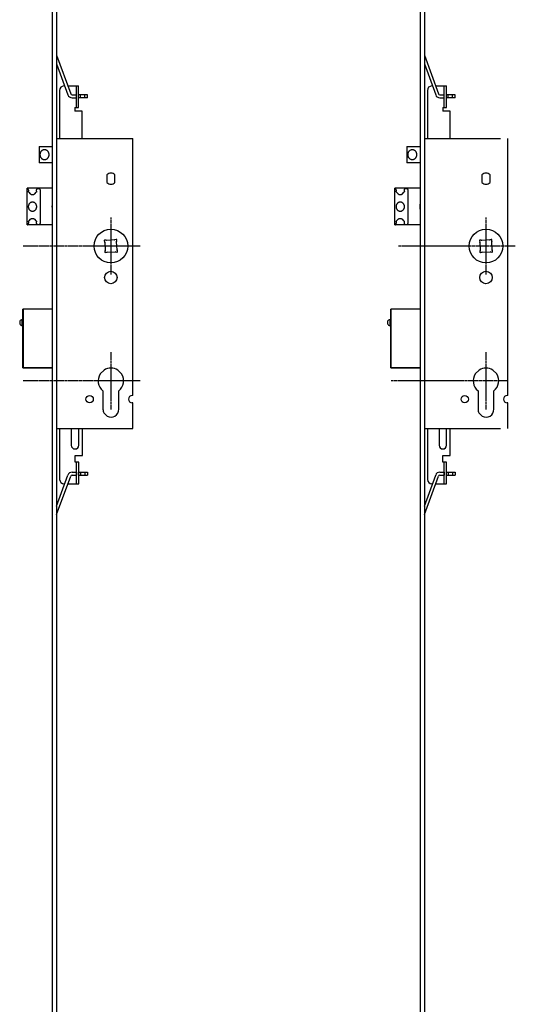
# Model space of a CAD drawing. Units: millimetres. Extents: x 1417 to 3461, y 302 to 2734.
# Drawn here: x 1923 to 2261, y 974 to 1646 of the extents above; entities that cross this region are included whole.
import ezdxf

# ---------------------------------------------------------------- set-up
doc = ezdxf.new("R2010")
doc.units = ezdxf.units.MM
doc.linetypes.add('DOT_CENTER', pattern=[2, 1.25, -0.25, 0.25, -0.25])
doc.layers.add('Linee', color=3, linetype='Continuous')

msp = doc.modelspace()

# ---------------------------------------------------------------- linework, layer by layer
at = {"linetype": 'Continuous'}
for p, q in [((1945.54, 2734), (1945.54, 434)), ((1948.54, 2734), (1948.54, 434)), ((2196.42, 2734), (2196.42, 434)), ((2199.42, 2734), (2199.42, 434)), ((1948.54, 1621.78), (1958.1, 1595.51)), ((2199.42, 1621.78), (2208.99, 1595.51)), ((1948.54, 1615.93), (1956.22, 1594.83)), ((2199.42, 1615.93), (2207.11, 1594.83)), ((1954.03, 1600.85), (1953.54, 1600.85)), ((1956.15, 1600.85), (1963.54, 1600.85)), ((1962.04, 1586.1), (1962.04, 1600.85)), ((1963.54, 1586.1), (1963.54, 1600.85)), ((2204.91, 1600.85), (2204.42, 1600.85)), ((2207.04, 1600.85), (2214.43, 1600.85)), ((2212.93, 1586.1), (2212.93, 1600.85)), ((2214.43, 1586.1), (2214.43, 1600.85)), ((1950.54, 1597.85), (1950.54, 1565.1)), ((1959.04, 1594.85), (1962.04, 1594.85)), ((1959.04, 1592.85), (1962.04, 1592.85)), ((1969.54, 1594.85), (1963.54, 1594.85)), ((1969.54, 1592.85), (1963.54, 1592.85)), ((1964.84, 1592.85), (1964.84, 1594.85)), ((1967.75, 1592.85), (1967.75, 1594.85)), ((1969.54, 1592.85), (1969.54, 1594.85)), ((2201.42, 1597.85), (2201.42, 1565.1)), ((2209.93, 1594.85), (2212.93, 1594.85)), ((2209.93, 1592.85), (2212.93, 1592.85)), ((2220.43, 1594.85), (2214.43, 1594.85)), ((2220.43, 1592.85), (2214.43, 1592.85)), ((2215.73, 1592.85), (2215.73, 1594.85)), ((2218.64, 1592.85), (2218.64, 1594.85)), ((2220.43, 1592.85), (2220.43, 1594.85)), ((1961.04, 1586.1), (1961.04, 1583.6)), ((1961.04, 1586.1), (1963.54, 1586.1)), ((2211.93, 1586.1), (2211.93, 1583.6)), ((2211.93, 1586.1), (2214.43, 1586.1)), ((1966.04, 1583.6), (1961.04, 1583.6)), ((1966.04, 1565.1), (1966.04, 1583.6)), ((2216.93, 1583.6), (2211.93, 1583.6)), ((2216.93, 1565.1), (2216.93, 1583.6)), ((1936.54, 1559.5), (1936.54, 1548.5)), ((1936.54, 1559.5), (1945.54, 1559.5)), ((1948.54, 1565.1), (2000.54, 1565.1)), ((2000.54, 1389.54), (2000.54, 1565.1)), ((2187.42, 1559.5), (2187.42, 1548.5)), ((2187.42, 1559.5), (2196.42, 1559.5)), ((2199.42, 1565.1), (2251.43, 1565.1)), ((2256.43, 1389.54), (2256.43, 1565.1)), ((1937.15, 1554.21), (1937.14, 1554)), ((1937.14, 1554), (1937.15, 1553.79)), ((1937.17, 1554.42), (1937.15, 1554.21)), ((1937.15, 1553.79), (1937.17, 1553.58)), ((1937.2, 1554.63), (1937.17, 1554.42)), ((1937.17, 1553.58), (1937.2, 1553.37)), ((1937.24, 1554.84), (1937.2, 1554.63)), ((1937.2, 1553.37), (1937.24, 1553.16)), ((1937.3, 1555.05), (1937.24, 1554.84)), ((1937.24, 1553.16), (1937.3, 1552.95)), ((1937.37, 1555.25), (1937.3, 1555.05)), ((1937.3, 1552.95), (1937.37, 1552.74)), ((1937.46, 1555.46), (1937.37, 1555.25)), ((1937.37, 1552.74), (1937.46, 1552.54)), ((1937.56, 1555.67), (1937.46, 1555.46)), ((1937.46, 1552.54), (1937.56, 1552.33)), ((1937.67, 1555.87), (1937.56, 1555.67)), ((1937.81, 1556.06), (1937.67, 1555.87)), ((1937.95, 1556.25), (1937.81, 1556.06)), ((1938.12, 1556.43), (1937.95, 1556.25)), ((1938.3, 1556.6), (1938.12, 1556.43)), ((1938.49, 1556.76), (1938.3, 1556.6)), ((1938.71, 1556.9), (1938.49, 1556.76)), ((1938.93, 1557.03), (1938.71, 1556.9)), ((1939.18, 1557.14), (1938.93, 1557.03)), ((1939.43, 1557.23), (1939.18, 1557.14)), ((1939.7, 1557.29), (1939.43, 1557.23)), ((1939.98, 1557.33), (1939.7, 1557.29)), ((1940.27, 1557.35), (1939.98, 1557.33)), ((1940.56, 1557.33), (1940.27, 1557.35)), ((1940.83, 1557.29), (1940.56, 1557.33)), ((1941.1, 1557.23), (1940.83, 1557.29)), ((1941.36, 1557.14), (1941.1, 1557.23)), ((1941.6, 1557.03), (1941.36, 1557.14)), ((1941.83, 1556.9), (1941.6, 1557.03)), ((1942.04, 1556.76), (1941.83, 1556.9)), ((1942.24, 1556.6), (1942.04, 1556.76)), ((1942.42, 1556.43), (1942.24, 1556.6)), ((1942.58, 1556.25), (1942.42, 1556.43)), ((1942.73, 1556.06), (1942.58, 1556.25)), ((1942.86, 1555.87), (1942.73, 1556.06)), ((1942.98, 1555.67), (1942.86, 1555.87)), ((1943.08, 1555.46), (1942.98, 1555.67)), ((1942.98, 1552.34), (1943.08, 1552.54)), ((1943.16, 1555.26), (1943.08, 1555.46)), ((1943.08, 1552.54), (1943.17, 1552.75)), ((1943.24, 1555.05), (1943.16, 1555.26)), ((1943.17, 1552.75), (1943.24, 1552.96)), ((1943.29, 1554.84), (1943.24, 1555.05)), ((1943.24, 1552.96), (1943.29, 1553.17)), ((1943.34, 1554.63), (1943.29, 1554.84)), ((1943.29, 1553.17), (1943.34, 1553.37)), ((1943.37, 1554.42), (1943.34, 1554.63)), ((1943.34, 1553.37), (1943.37, 1553.58)), ((1943.39, 1554.21), (1943.37, 1554.42)), ((1943.37, 1553.58), (1943.39, 1553.79)), ((1943.39, 1554), (1943.39, 1554.21)), ((1943.39, 1553.79), (1943.39, 1554)), ((2188.04, 1554.21), (2188.03, 1554)), ((2188.03, 1554), (2188.04, 1553.79)), ((2188.05, 1554.42), (2188.04, 1554.21)), ((2188.04, 1553.79), (2188.05, 1553.58)), ((2188.09, 1554.63), (2188.05, 1554.42)), ((2188.05, 1553.58), (2188.09, 1553.37)), ((2188.13, 1554.84), (2188.09, 1554.63)), ((2188.09, 1553.37), (2188.13, 1553.16)), ((2188.19, 1555.05), (2188.13, 1554.84)), ((2188.13, 1553.16), (2188.19, 1552.95)), ((2188.26, 1555.25), (2188.19, 1555.05)), ((2188.19, 1552.95), (2188.26, 1552.74)), ((2188.34, 1555.46), (2188.26, 1555.25)), ((2188.26, 1552.74), (2188.34, 1552.54)), ((2188.44, 1555.67), (2188.34, 1555.46)), ((2188.34, 1552.54), (2188.45, 1552.33)), ((2188.56, 1555.87), (2188.44, 1555.67)), ((2188.69, 1556.06), (2188.56, 1555.87)), ((2188.84, 1556.25), (2188.69, 1556.06)), ((2189, 1556.43), (2188.84, 1556.25)), ((2189.18, 1556.6), (2189, 1556.43)), ((2189.38, 1556.76), (2189.18, 1556.6)), ((2189.59, 1556.9), (2189.38, 1556.76)), ((2189.82, 1557.03), (2189.59, 1556.9)), ((2190.07, 1557.14), (2189.82, 1557.03)), ((2190.32, 1557.23), (2190.07, 1557.14)), ((2190.59, 1557.29), (2190.32, 1557.23)), ((2190.87, 1557.33), (2190.59, 1557.29)), ((2191.15, 1557.35), (2190.87, 1557.33)), ((2191.44, 1557.33), (2191.15, 1557.35)), ((2191.72, 1557.29), (2191.44, 1557.33)), ((2191.99, 1557.23), (2191.72, 1557.29)), ((2192.24, 1557.14), (2191.99, 1557.23)), ((2192.49, 1557.03), (2192.24, 1557.14)), ((2192.72, 1556.9), (2192.49, 1557.03)), ((2192.93, 1556.76), (2192.72, 1556.9)), ((2193.12, 1556.6), (2192.93, 1556.76)), ((2193.3, 1556.43), (2193.12, 1556.6)), ((2193.47, 1556.25), (2193.3, 1556.43)), ((2193.62, 1556.06), (2193.47, 1556.25)), ((2193.75, 1555.87), (2193.62, 1556.06)), ((2193.86, 1555.67), (2193.75, 1555.87)), ((2193.96, 1555.46), (2193.86, 1555.67)), ((2193.87, 1552.34), (2193.97, 1552.54)), ((2194.05, 1555.26), (2193.96, 1555.46)), ((2193.97, 1552.54), (2194.05, 1552.75)), ((2194.12, 1555.05), (2194.05, 1555.26)), ((2194.05, 1552.75), (2194.12, 1552.96)), ((2194.18, 1554.84), (2194.12, 1555.05)), ((2194.12, 1552.96), (2194.18, 1553.17)), ((2194.22, 1554.63), (2194.18, 1554.84)), ((2194.18, 1553.17), (2194.22, 1553.37)), ((2194.25, 1554.42), (2194.22, 1554.63)), ((2194.22, 1553.37), (2194.25, 1553.58)), ((2194.27, 1554.21), (2194.25, 1554.42)), ((2194.25, 1553.58), (2194.27, 1553.79)), ((2194.28, 1554), (2194.27, 1554.21)), ((2194.27, 1553.79), (2194.28, 1554)), ((1945.54, 1548.5), (1936.54, 1548.5)), ((1937.56, 1552.33), (1937.67, 1552.13)), ((1937.67, 1552.13), (1937.81, 1551.94)), ((1937.81, 1551.94), (1937.95, 1551.75)), ((1937.95, 1551.75), (1938.12, 1551.57)), ((1938.12, 1551.57), (1938.3, 1551.4)), ((1938.3, 1551.4), (1938.49, 1551.24)), ((1938.49, 1551.24), (1938.71, 1551.1)), ((1938.71, 1551.1), (1938.93, 1550.97)), ((1938.93, 1550.97), (1939.18, 1550.86)), ((1939.18, 1550.86), (1939.43, 1550.77)), ((1939.43, 1550.77), (1939.7, 1550.71)), ((1939.7, 1550.71), (1939.98, 1550.67)), ((1939.98, 1550.67), (1940.27, 1550.65)), ((1940.27, 1550.65), (1940.56, 1550.67)), ((1940.56, 1550.67), (1940.83, 1550.71)), ((1940.83, 1550.71), (1941.1, 1550.77)), ((1941.1, 1550.77), (1941.36, 1550.86)), ((1941.36, 1550.86), (1941.6, 1550.97)), ((1941.6, 1550.97), (1941.83, 1551.1)), ((1941.83, 1551.1), (1942.04, 1551.24)), ((1942.04, 1551.24), (1942.24, 1551.4)), ((1942.24, 1551.4), (1942.42, 1551.57)), ((1942.42, 1551.57), (1942.58, 1551.75)), ((1942.58, 1551.75), (1942.73, 1551.94)), ((1942.73, 1551.94), (1942.86, 1552.14)), ((1942.86, 1552.14), (1942.98, 1552.34)), ((2196.42, 1548.5), (2187.42, 1548.5)), ((2188.45, 1552.33), (2188.56, 1552.13)), ((2188.56, 1552.13), (2188.69, 1551.94)), ((2188.69, 1551.94), (2188.84, 1551.75)), ((2188.84, 1551.75), (2189.01, 1551.57)), ((2189.01, 1551.57), (2189.19, 1551.4)), ((2189.19, 1551.4), (2189.38, 1551.24)), ((2189.38, 1551.24), (2189.59, 1551.1)), ((2189.59, 1551.1), (2189.82, 1550.97)), ((2189.82, 1550.97), (2190.07, 1550.86)), ((2190.07, 1550.86), (2190.32, 1550.77)), ((2190.32, 1550.77), (2190.59, 1550.71)), ((2190.59, 1550.71), (2190.87, 1550.67)), ((2190.87, 1550.67), (2191.15, 1550.65)), ((2191.15, 1550.65), (2191.44, 1550.67)), ((2191.44, 1550.67), (2191.72, 1550.71)), ((2191.72, 1550.71), (2191.99, 1550.77)), ((2191.99, 1550.77), (2192.24, 1550.86)), ((2192.24, 1550.86), (2192.49, 1550.97)), ((2192.49, 1550.97), (2192.72, 1551.1)), ((2192.72, 1551.1), (2192.93, 1551.24)), ((2192.93, 1551.24), (2193.12, 1551.4)), ((2193.12, 1551.4), (2193.3, 1551.57)), ((2193.3, 1551.57), (2193.47, 1551.75)), ((2193.47, 1551.75), (2193.62, 1551.94)), ((2193.62, 1551.94), (2193.75, 1552.14)), ((2193.75, 1552.14), (2193.87, 1552.34)), ((1982.79, 1540.15), (1982.79, 1535.05)), ((1988.29, 1535.05), (1988.29, 1540.15)), ((2238.68, 1540.15), (2238.68, 1535.05)), ((2244.18, 1535.05), (2244.18, 1540.15)), ((1928.34, 1506), (1928.34, 1531)), ((1945.54, 1531), (1928.34, 1531)), ((1928.44, 1530.95), (1928.34, 1530.97)), ((1928.53, 1530.91), (1928.44, 1530.95)), ((1928.62, 1530.87), (1928.53, 1530.91)), ((1928.71, 1530.82), (1928.62, 1530.87)), ((1928.79, 1530.76), (1928.71, 1530.82)), ((1928.86, 1530.7), (1928.79, 1530.76)), ((1928.93, 1530.64), (1928.86, 1530.7)), ((1928.99, 1530.56), (1928.93, 1530.64)), ((1929.04, 1530.49), (1928.99, 1530.56)), ((1929.09, 1530.41), (1929.04, 1530.49)), ((1929.14, 1530.33), (1929.09, 1530.41)), ((1929.17, 1530.25), (1929.14, 1530.33)), ((1929.2, 1530.17), (1929.17, 1530.25)), ((1929.23, 1530.08), (1929.2, 1530.17)), ((1929.25, 1530), (1929.23, 1530.08)), ((1929.26, 1529.92), (1929.25, 1530)), ((1929.27, 1529.83), (1929.26, 1529.92)), ((1929.27, 1529.75), (1929.27, 1529.83)), ((1929.27, 1529.75), (1929.27, 1528.98)), ((1929.27, 1528.9), (1929.27, 1528.98)), ((1929.28, 1528.82), (1929.27, 1528.9)), ((1929.3, 1528.74), (1929.28, 1528.82)), ((1929.32, 1528.65), (1929.3, 1528.74)), ((1929.35, 1528.57), (1929.32, 1528.65)), ((1929.39, 1528.49), (1929.35, 1528.57)), ((1929.43, 1528.42), (1929.39, 1528.49)), ((1929.48, 1528.35), (1929.43, 1528.42)), ((1929.54, 1528.27), (1929.48, 1528.35)), ((1929.54, 1528.27), (1930.58, 1527.16)), ((1930.71, 1527.03), (1930.58, 1527.16)), ((1930.84, 1526.92), (1930.71, 1527.03)), ((1930.99, 1526.82), (1930.84, 1526.92)), ((1931.15, 1526.73), (1930.99, 1526.82)), ((1931.32, 1526.65), (1931.15, 1526.73)), ((1931.49, 1526.59), (1931.32, 1526.65)), ((1931.68, 1526.54), (1931.49, 1526.59)), ((1931.87, 1526.51), (1931.68, 1526.54)), ((1932.07, 1526.5), (1931.87, 1526.51)), ((1932.26, 1526.51), (1932.07, 1526.5)), ((1932.45, 1526.54), (1932.26, 1526.51)), ((1932.64, 1526.59), (1932.45, 1526.54)), ((1932.82, 1526.65), (1932.64, 1526.59)), ((1932.99, 1526.73), (1932.82, 1526.65)), ((1933.15, 1526.82), (1932.99, 1526.73)), ((1933.29, 1526.92), (1933.15, 1526.82)), ((1933.43, 1527.03), (1933.29, 1526.92)), ((1933.55, 1527.16), (1933.43, 1527.03)), ((1933.55, 1527.16), (1934.59, 1528.27)), ((1934.65, 1528.35), (1934.59, 1528.27)), ((1934.7, 1528.42), (1934.65, 1528.35)), ((1934.75, 1528.49), (1934.7, 1528.42)), ((1934.78, 1528.57), (1934.75, 1528.49)), ((1934.81, 1528.65), (1934.78, 1528.57)), ((1934.84, 1528.74), (1934.81, 1528.65)), ((1934.85, 1528.82), (1934.84, 1528.74)), ((1934.86, 1528.9), (1934.85, 1528.82)), ((1934.87, 1528.98), (1934.86, 1528.9)), ((1934.87, 1529.84), (1934.88, 1529.94)), ((1934.87, 1529.75), (1934.87, 1529.84)), ((1934.87, 1528.98), (1934.87, 1529.75)), ((1934.88, 1529.94), (1934.89, 1530.03)), ((1934.89, 1530.03), (1934.92, 1530.12)), ((1934.92, 1530.12), (1934.95, 1530.22)), ((1934.95, 1530.22), (1934.99, 1530.31)), ((1934.99, 1530.31), (1935.03, 1530.4)), ((1935.03, 1530.4), (1935.09, 1530.49)), ((1935.09, 1530.49), (1935.15, 1530.57)), ((1935.15, 1530.57), (1935.22, 1530.65)), ((1935.22, 1530.65), (1935.3, 1530.72)), ((1935.3, 1530.72), (1935.38, 1530.79)), ((1935.38, 1530.79), (1935.47, 1530.85)), ((1935.47, 1530.85), (1935.57, 1530.9)), ((1935.57, 1530.9), (1935.68, 1530.94)), ((1935.68, 1530.94), (1935.79, 1530.97)), ((1935.79, 1530.97), (1935.91, 1530.99)), ((1935.91, 1530.99), (1936.03, 1531)), ((1936.03, 1531), (1936.15, 1530.99)), ((1936.15, 1530.99), (1936.27, 1530.97)), ((1936.27, 1530.97), (1936.39, 1530.94)), ((1936.39, 1530.94), (1936.49, 1530.9)), ((1936.49, 1530.9), (1936.59, 1530.85)), ((1936.59, 1530.85), (1936.68, 1530.79)), ((1936.68, 1530.79), (1936.76, 1530.72)), ((1936.76, 1530.72), (1936.84, 1530.65)), ((1936.84, 1530.65), (1936.91, 1530.57)), ((1936.91, 1530.57), (1936.97, 1530.49)), ((1936.97, 1530.49), (1937.03, 1530.4)), ((1937.03, 1530.4), (1937.07, 1530.31)), ((1937.07, 1530.31), (1937.11, 1530.22)), ((1937.11, 1530.22), (1937.14, 1530.12)), ((1937.14, 1530.12), (1937.17, 1530.03)), ((1937.17, 1530.03), (1937.18, 1529.94)), ((1937.18, 1529.94), (1937.19, 1529.84)), ((1937.19, 1529.84), (1937.2, 1529.75)), ((1937.2, 1529.75), (1937.2, 1507.25)), ((2179.22, 1506), (2179.22, 1531)), ((2196.42, 1531), (2179.22, 1531)), ((2179.32, 1530.95), (2179.22, 1530.97)), ((2179.42, 1530.91), (2179.32, 1530.95)), ((2179.51, 1530.87), (2179.42, 1530.91)), ((2179.59, 1530.82), (2179.51, 1530.87)), ((2179.67, 1530.76), (2179.59, 1530.82)), ((2179.75, 1530.7), (2179.67, 1530.76)), ((2179.81, 1530.64), (2179.75, 1530.7)), ((2179.88, 1530.56), (2179.81, 1530.64)), ((2179.93, 1530.49), (2179.88, 1530.56)), ((2179.98, 1530.41), (2179.93, 1530.49)), ((2180.02, 1530.33), (2179.98, 1530.41)), ((2180.06, 1530.25), (2180.02, 1530.33)), ((2180.09, 1530.17), (2180.06, 1530.25)), ((2180.11, 1530.08), (2180.09, 1530.17)), ((2180.13, 1530), (2180.11, 1530.08)), ((2180.15, 1529.92), (2180.13, 1530)), ((2180.15, 1529.83), (2180.15, 1529.92)), ((2180.16, 1529.75), (2180.15, 1529.83)), ((2180.16, 1529.75), (2180.16, 1528.98)), ((2180.16, 1528.9), (2180.16, 1528.98)), ((2180.17, 1528.82), (2180.16, 1528.9)), ((2180.19, 1528.74), (2180.17, 1528.82)), ((2180.21, 1528.65), (2180.19, 1528.74)), ((2180.24, 1528.57), (2180.21, 1528.65)), ((2180.28, 1528.49), (2180.24, 1528.57)), ((2180.32, 1528.42), (2180.28, 1528.49)), ((2180.37, 1528.35), (2180.32, 1528.42)), ((2180.43, 1528.27), (2180.37, 1528.35)), ((2180.43, 1528.27), (2181.47, 1527.16)), ((2181.59, 1527.03), (2181.47, 1527.16)), ((2181.73, 1526.92), (2181.59, 1527.03)), ((2181.87, 1526.82), (2181.73, 1526.92)), ((2182.03, 1526.73), (2181.87, 1526.82)), ((2182.2, 1526.65), (2182.03, 1526.73)), ((2182.38, 1526.59), (2182.2, 1526.65)), ((2182.57, 1526.54), (2182.38, 1526.59)), ((2182.76, 1526.51), (2182.57, 1526.54)), ((2182.95, 1526.5), (2182.76, 1526.51)), ((2183.15, 1526.51), (2182.95, 1526.5)), ((2183.34, 1526.54), (2183.15, 1526.51)), ((2183.53, 1526.59), (2183.34, 1526.54)), ((2183.71, 1526.65), (2183.53, 1526.59)), ((2183.87, 1526.73), (2183.71, 1526.65)), ((2184.03, 1526.82), (2183.87, 1526.73)), ((2184.18, 1526.92), (2184.03, 1526.82)), ((2184.31, 1527.03), (2184.18, 1526.92)), ((2184.44, 1527.16), (2184.31, 1527.03)), ((2184.44, 1527.16), (2185.48, 1528.27)), ((2185.54, 1528.35), (2185.48, 1528.27)), ((2185.59, 1528.42), (2185.54, 1528.35)), ((2185.63, 1528.49), (2185.59, 1528.42)), ((2185.67, 1528.57), (2185.63, 1528.49)), ((2185.7, 1528.65), (2185.67, 1528.57)), ((2185.72, 1528.74), (2185.7, 1528.65)), ((2185.74, 1528.82), (2185.72, 1528.74)), ((2185.75, 1528.9), (2185.74, 1528.82)), ((2185.75, 1529.84), (2185.76, 1529.94)), ((2185.75, 1529.75), (2185.75, 1529.84)), ((2185.75, 1528.98), (2185.75, 1529.75)), ((2185.75, 1528.98), (2185.75, 1528.9)), ((2185.76, 1529.94), (2185.78, 1530.03)), ((2185.78, 1530.03), (2185.81, 1530.12)), ((2185.81, 1530.12), (2185.84, 1530.22)), ((2185.84, 1530.22), (2185.87, 1530.31)), ((2185.87, 1530.31), (2185.92, 1530.4)), ((2185.92, 1530.4), (2185.98, 1530.49)), ((2185.98, 1530.49), (2186.04, 1530.57)), ((2186.04, 1530.57), (2186.11, 1530.65)), ((2186.11, 1530.65), (2186.18, 1530.72)), ((2186.18, 1530.72), (2186.27, 1530.79)), ((2186.27, 1530.79), (2186.36, 1530.85)), ((2186.36, 1530.85), (2186.46, 1530.9)), ((2186.46, 1530.9), (2186.56, 1530.94)), ((2186.56, 1530.94), (2186.68, 1530.97)), ((2186.68, 1530.97), (2186.8, 1530.99)), ((2186.8, 1530.99), (2186.92, 1531)), ((2186.92, 1531), (2187.04, 1530.99)), ((2187.04, 1530.99), (2187.16, 1530.97)), ((2187.16, 1530.97), (2187.27, 1530.94)), ((2187.27, 1530.94), (2187.38, 1530.9)), ((2187.38, 1530.9), (2187.48, 1530.85)), ((2187.48, 1530.85), (2187.57, 1530.79)), ((2187.57, 1530.79), (2187.65, 1530.72)), ((2187.65, 1530.72), (2187.73, 1530.65)), ((2187.73, 1530.65), (2187.8, 1530.57)), ((2187.8, 1530.57), (2187.86, 1530.49)), ((2187.86, 1530.49), (2187.91, 1530.4)), ((2187.91, 1530.4), (2187.96, 1530.31)), ((2187.96, 1530.31), (2188, 1530.22)), ((2188, 1530.22), (2188.03, 1530.12)), ((2188.03, 1530.12), (2188.05, 1530.03)), ((2188.05, 1530.03), (2188.07, 1529.94)), ((2188.07, 1529.94), (2188.08, 1529.84)), ((2188.08, 1529.84), (2188.08, 1529.75)), ((2188.08, 1529.75), (2188.08, 1507.25)), ((1929.21, 1518.95), (1929.19, 1518.77)), ((1929.24, 1519.13), (1929.21, 1518.95)), ((1929.28, 1519.31), (1929.24, 1519.13)), ((1929.33, 1519.49), (1929.28, 1519.31)), ((1929.39, 1519.66), (1929.33, 1519.49)), ((1929.46, 1519.84), (1929.39, 1519.66)), ((1929.55, 1520.02), (1929.46, 1519.84)), ((1929.64, 1520.19), (1929.55, 1520.02)), ((1929.76, 1520.36), (1929.64, 1520.19)), ((1929.88, 1520.52), (1929.76, 1520.36)), ((1930.02, 1520.68), (1929.88, 1520.52)), ((1930.17, 1520.84), (1930.02, 1520.68)), ((1930.33, 1520.98), (1930.17, 1520.84)), ((1930.51, 1521.11), (1930.33, 1520.98)), ((1930.7, 1521.23), (1930.51, 1521.11)), ((1930.9, 1521.34), (1930.7, 1521.23)), ((1931.12, 1521.43), (1930.9, 1521.34)), ((1931.35, 1521.5), (1931.12, 1521.43)), ((1931.58, 1521.55), (1931.35, 1521.5)), ((1931.82, 1521.59), (1931.58, 1521.55)), ((1932.07, 1521.6), (1931.82, 1521.59)), ((1932.32, 1521.59), (1932.07, 1521.6)), ((1932.56, 1521.55), (1932.32, 1521.59)), ((1932.79, 1521.5), (1932.56, 1521.55)), ((1933.01, 1521.43), (1932.79, 1521.5)), ((1933.23, 1521.34), (1933.01, 1521.43)), ((1933.44, 1521.23), (1933.23, 1521.34)), ((1933.63, 1521.11), (1933.44, 1521.23)), ((1933.8, 1520.98), (1933.63, 1521.11)), ((1933.97, 1520.84), (1933.8, 1520.98)), ((1934.12, 1520.68), (1933.97, 1520.84)), ((1934.26, 1520.52), (1934.12, 1520.68)), ((1934.38, 1520.36), (1934.26, 1520.52)), ((1934.49, 1520.19), (1934.38, 1520.36)), ((1934.59, 1520.02), (1934.49, 1520.19)), ((1934.67, 1519.84), (1934.59, 1520.02)), ((1934.75, 1519.66), (1934.67, 1519.84)), ((1934.81, 1519.49), (1934.75, 1519.66)), ((1934.86, 1519.31), (1934.81, 1519.49)), ((1934.9, 1519.13), (1934.86, 1519.31)), ((1934.93, 1518.95), (1934.9, 1519.13)), ((1934.95, 1518.77), (1934.93, 1518.95)), ((1945.54, 1520.96), (1945.53, 1520.96)), ((2180.09, 1518.95), (2180.07, 1518.77)), ((2180.12, 1519.13), (2180.09, 1518.95)), ((2180.16, 1519.31), (2180.12, 1519.13)), ((2180.21, 1519.49), (2180.16, 1519.31)), ((2180.27, 1519.66), (2180.21, 1519.49)), ((2180.35, 1519.84), (2180.27, 1519.66)), ((2180.43, 1520.02), (2180.35, 1519.84)), ((2180.53, 1520.19), (2180.43, 1520.02)), ((2180.64, 1520.36), (2180.53, 1520.19)), ((2180.77, 1520.52), (2180.64, 1520.36)), ((2180.9, 1520.68), (2180.77, 1520.52)), ((2181.05, 1520.84), (2180.9, 1520.68)), ((2181.22, 1520.98), (2181.05, 1520.84)), ((2181.4, 1521.11), (2181.22, 1520.98)), ((2181.59, 1521.23), (2181.4, 1521.11)), ((2181.79, 1521.34), (2181.59, 1521.23)), ((2182.01, 1521.43), (2181.79, 1521.34)), ((2182.23, 1521.5), (2182.01, 1521.43)), ((2182.47, 1521.55), (2182.23, 1521.5)), ((2182.71, 1521.59), (2182.47, 1521.55)), ((2182.95, 1521.6), (2182.71, 1521.59)), ((2183.2, 1521.59), (2182.95, 1521.6)), ((2183.44, 1521.55), (2183.2, 1521.59)), ((2183.68, 1521.5), (2183.44, 1521.55)), ((2183.9, 1521.43), (2183.68, 1521.5)), ((2184.12, 1521.34), (2183.9, 1521.43)), ((2184.32, 1521.23), (2184.12, 1521.34)), ((2184.51, 1521.11), (2184.32, 1521.23)), ((2184.69, 1520.98), (2184.51, 1521.11)), ((2184.86, 1520.84), (2184.69, 1520.98)), ((2185.01, 1520.68), (2184.86, 1520.84)), ((2185.14, 1520.52), (2185.01, 1520.68)), ((2185.27, 1520.36), (2185.14, 1520.52)), ((2185.38, 1520.19), (2185.27, 1520.36)), ((2185.47, 1520.02), (2185.38, 1520.19)), ((2185.56, 1519.84), (2185.47, 1520.02)), ((2185.63, 1519.66), (2185.56, 1519.84)), ((2185.69, 1519.49), (2185.63, 1519.66)), ((2185.75, 1519.31), (2185.69, 1519.49)), ((2185.79, 1519.13), (2185.75, 1519.31)), ((2185.81, 1518.95), (2185.79, 1519.13)), ((2185.83, 1518.77), (2185.81, 1518.95)), ((2196.42, 1520.96), (2196.42, 1520.96)), ((1929.19, 1518.77), (1929.18, 1518.59)), ((1929.18, 1518.59), (1929.18, 1518.41)), ((1929.18, 1518.41), (1929.19, 1518.23)), ((1929.19, 1518.23), (1929.21, 1518.05)), ((1929.21, 1518.05), (1929.24, 1517.87)), ((1929.24, 1517.87), (1929.28, 1517.69)), ((1929.28, 1517.69), (1929.33, 1517.51)), ((1929.33, 1517.51), (1929.39, 1517.33)), ((1929.39, 1517.33), (1929.46, 1517.16)), ((1929.46, 1517.16), (1929.55, 1516.98)), ((1929.55, 1516.98), (1929.64, 1516.81)), ((1929.64, 1516.81), (1929.76, 1516.64)), ((1929.76, 1516.64), (1929.88, 1516.47)), ((1929.88, 1516.47), (1930.02, 1516.31)), ((1930.02, 1516.31), (1930.17, 1516.16)), ((1930.17, 1516.16), (1930.33, 1516.02)), ((1930.33, 1516.02), (1930.51, 1515.89)), ((1930.51, 1515.89), (1930.7, 1515.77)), ((1930.7, 1515.77), (1930.9, 1515.66)), ((1930.9, 1515.66), (1931.12, 1515.57)), ((1931.12, 1515.57), (1931.35, 1515.5)), ((1931.35, 1515.5), (1931.58, 1515.45)), ((1931.58, 1515.45), (1931.82, 1515.41)), ((1931.82, 1515.41), (1932.07, 1515.4)), ((1932.07, 1515.4), (1932.32, 1515.41)), ((1932.32, 1515.41), (1932.56, 1515.45)), ((1932.56, 1515.45), (1932.79, 1515.5)), ((1932.79, 1515.5), (1933.01, 1515.57)), ((1933.01, 1515.57), (1933.23, 1515.66)), ((1933.23, 1515.66), (1933.44, 1515.77)), ((1933.44, 1515.77), (1933.63, 1515.89)), ((1933.63, 1515.89), (1933.8, 1516.02)), ((1933.8, 1516.02), (1933.97, 1516.16)), ((1933.97, 1516.16), (1934.12, 1516.31)), ((1934.12, 1516.31), (1934.26, 1516.47)), ((1934.26, 1516.47), (1934.38, 1516.64)), ((1934.38, 1516.64), (1934.49, 1516.81)), ((1934.49, 1516.81), (1934.59, 1516.98)), ((1934.59, 1516.98), (1934.67, 1517.16)), ((1934.67, 1517.16), (1934.75, 1517.33)), ((1934.75, 1517.33), (1934.81, 1517.51)), ((1934.81, 1517.51), (1934.86, 1517.69)), ((1934.86, 1517.69), (1934.9, 1517.87)), ((1934.9, 1517.87), (1934.93, 1518.05)), ((1934.93, 1518.05), (1934.95, 1518.23)), ((1934.96, 1518.59), (1934.95, 1518.77)), ((1934.95, 1518.23), (1934.96, 1518.41)), ((1934.96, 1518.41), (1934.96, 1518.59)), ((1945.54, 1516.04), (1945.53, 1516.04)), ((2180.07, 1518.77), (2180.06, 1518.59)), ((2180.06, 1518.59), (2180.06, 1518.41)), ((2180.06, 1518.41), (2180.07, 1518.23)), ((2180.07, 1518.23), (2180.09, 1518.05)), ((2180.09, 1518.05), (2180.12, 1517.87)), ((2180.12, 1517.87), (2180.16, 1517.69)), ((2180.16, 1517.69), (2180.21, 1517.51)), ((2180.21, 1517.51), (2180.27, 1517.33)), ((2180.27, 1517.33), (2180.35, 1517.16)), ((2180.35, 1517.16), (2180.43, 1516.98)), ((2180.43, 1516.98), (2180.53, 1516.81)), ((2180.53, 1516.81), (2180.64, 1516.64)), ((2180.64, 1516.64), (2180.77, 1516.47)), ((2180.77, 1516.47), (2180.9, 1516.31)), ((2180.9, 1516.31), (2181.05, 1516.16)), ((2181.05, 1516.16), (2181.22, 1516.02)), ((2181.22, 1516.02), (2181.4, 1515.89)), ((2181.4, 1515.89), (2181.59, 1515.77)), ((2181.59, 1515.77), (2181.79, 1515.66)), ((2181.79, 1515.66), (2182.01, 1515.57)), ((2182.01, 1515.57), (2182.23, 1515.5)), ((2182.23, 1515.5), (2182.47, 1515.45)), ((2182.47, 1515.45), (2182.71, 1515.41)), ((2182.71, 1515.41), (2182.95, 1515.4)), ((2182.95, 1515.4), (2183.2, 1515.41)), ((2183.2, 1515.41), (2183.44, 1515.45)), ((2183.44, 1515.45), (2183.68, 1515.5)), ((2183.68, 1515.5), (2183.9, 1515.57)), ((2183.9, 1515.57), (2184.12, 1515.66)), ((2184.12, 1515.66), (2184.32, 1515.77)), ((2184.32, 1515.77), (2184.51, 1515.89)), ((2184.51, 1515.89), (2184.69, 1516.02)), ((2184.69, 1516.02), (2184.85, 1516.16)), ((2184.85, 1516.16), (2185.01, 1516.31)), ((2185.01, 1516.31), (2185.14, 1516.47)), ((2185.14, 1516.47), (2185.27, 1516.64)), ((2185.27, 1516.64), (2185.38, 1516.81)), ((2185.38, 1516.81), (2185.47, 1516.98)), ((2185.47, 1516.98), (2185.56, 1517.16)), ((2185.56, 1517.16), (2185.63, 1517.33)), ((2185.63, 1517.33), (2185.7, 1517.51)), ((2185.7, 1517.51), (2185.75, 1517.69)), ((2185.75, 1517.69), (2185.79, 1517.87)), ((2185.79, 1517.87), (2185.81, 1518.05)), ((2185.81, 1518.05), (2185.83, 1518.23)), ((2185.84, 1518.59), (2185.83, 1518.77)), ((2185.83, 1518.23), (2185.84, 1518.41)), ((2185.84, 1518.41), (2185.84, 1518.59)), ((2196.42, 1516.04), (2196.42, 1516.04)), ((1928.34, 1506.02), (1928.44, 1506.05)), ((1945.54, 1506), (1928.34, 1506)), ((1928.44, 1506.05), (1928.53, 1506.09)), ((1928.53, 1506.09), (1928.62, 1506.13)), ((1928.62, 1506.13), (1928.71, 1506.18)), ((1928.71, 1506.18), (1928.79, 1506.24)), ((1928.79, 1506.24), (1928.86, 1506.3)), ((1928.86, 1506.3), (1928.93, 1506.36)), ((1928.93, 1506.36), (1928.99, 1506.43)), ((1928.99, 1506.43), (1929.04, 1506.51)), ((1929.04, 1506.51), (1929.09, 1506.59)), ((1929.09, 1506.59), (1929.14, 1506.67)), ((1929.14, 1506.67), (1929.17, 1506.75)), ((1929.17, 1506.75), (1929.2, 1506.83)), ((1929.2, 1506.83), (1929.23, 1506.91)), ((1929.23, 1506.91), (1929.25, 1507)), ((1929.25, 1507), (1929.26, 1507.08)), ((1929.26, 1507.08), (1929.27, 1507.17)), ((1929.27, 1508.1), (1929.28, 1508.18)), ((1929.27, 1508.02), (1929.27, 1508.1)), ((1929.27, 1508.02), (1929.27, 1507.25)), ((1929.27, 1507.17), (1929.27, 1507.25)), ((1929.28, 1508.18), (1929.3, 1508.26)), ((1929.3, 1508.26), (1929.32, 1508.34)), ((1929.32, 1508.34), (1929.35, 1508.43)), ((1929.35, 1508.43), (1929.39, 1508.5)), ((1929.39, 1508.5), (1929.43, 1508.58)), ((1929.43, 1508.58), (1929.48, 1508.65)), ((1929.48, 1508.65), (1929.54, 1508.72)), ((1930.58, 1509.84), (1929.54, 1508.72)), ((1930.58, 1509.84), (1930.71, 1509.96)), ((1930.71, 1509.96), (1930.84, 1510.08)), ((1930.84, 1510.08), (1930.99, 1510.18)), ((1930.99, 1510.18), (1931.15, 1510.27)), ((1931.15, 1510.27), (1931.32, 1510.35)), ((1931.32, 1510.35), (1931.49, 1510.41)), ((1931.49, 1510.41), (1931.68, 1510.46)), ((1931.68, 1510.46), (1931.87, 1510.49)), ((1931.87, 1510.49), (1932.07, 1510.5)), ((1932.07, 1510.5), (1932.26, 1510.49)), ((1932.26, 1510.49), (1932.46, 1510.46)), ((1932.46, 1510.46), (1932.64, 1510.41)), ((1932.64, 1510.41), (1932.82, 1510.35)), ((1932.82, 1510.35), (1932.99, 1510.27)), ((1932.99, 1510.27), (1933.15, 1510.18)), ((1933.15, 1510.18), (1933.29, 1510.08)), ((1933.29, 1510.08), (1933.43, 1509.96)), ((1933.43, 1509.96), (1933.55, 1509.84)), ((1934.59, 1508.72), (1933.55, 1509.84)), ((1934.59, 1508.72), (1934.65, 1508.65)), ((1934.65, 1508.65), (1934.7, 1508.58)), ((1934.7, 1508.58), (1934.75, 1508.5)), ((1934.75, 1508.5), (1934.78, 1508.43)), ((1934.78, 1508.43), (1934.81, 1508.34)), ((1934.81, 1508.34), (1934.84, 1508.26)), ((1934.84, 1508.26), (1934.85, 1508.18)), ((1934.85, 1508.18), (1934.86, 1508.1)), ((1934.86, 1508.1), (1934.87, 1508.02)), ((1934.87, 1507.25), (1934.87, 1508.02)), ((1934.87, 1507.16), (1934.87, 1507.25)), ((1934.88, 1507.06), (1934.87, 1507.16)), ((1934.89, 1506.97), (1934.88, 1507.06)), ((1934.92, 1506.88), (1934.89, 1506.97)), ((1934.95, 1506.78), (1934.92, 1506.88)), ((1934.99, 1506.69), (1934.95, 1506.78)), ((1935.03, 1506.6), (1934.99, 1506.69)), ((1935.09, 1506.51), (1935.03, 1506.6)), ((1935.15, 1506.43), (1935.09, 1506.51)), ((1935.22, 1506.35), (1935.15, 1506.43)), ((1935.3, 1506.28), (1935.22, 1506.35)), ((1935.38, 1506.21), (1935.3, 1506.28)), ((1935.47, 1506.15), (1935.38, 1506.21)), ((1935.57, 1506.1), (1935.47, 1506.15)), ((1935.68, 1506.06), (1935.57, 1506.1)), ((1935.79, 1506.03), (1935.68, 1506.06)), ((1935.91, 1506.01), (1935.79, 1506.03)), ((1936.03, 1506), (1935.91, 1506.01)), ((1936.15, 1506.01), (1936.03, 1506)), ((1936.27, 1506.03), (1936.15, 1506.01)), ((1936.39, 1506.06), (1936.27, 1506.03)), ((1936.49, 1506.1), (1936.39, 1506.06)), ((1936.59, 1506.15), (1936.49, 1506.1)), ((1936.68, 1506.21), (1936.59, 1506.15)), ((1936.76, 1506.28), (1936.68, 1506.21)), ((1936.84, 1506.35), (1936.76, 1506.28)), ((1936.91, 1506.43), (1936.84, 1506.35)), ((1936.97, 1506.51), (1936.91, 1506.43)), ((1937.03, 1506.6), (1936.97, 1506.51)), ((1937.07, 1506.69), (1937.03, 1506.6)), ((1937.11, 1506.78), (1937.07, 1506.69)), ((1937.14, 1506.88), (1937.11, 1506.78)), ((1937.17, 1506.97), (1937.14, 1506.88)), ((1937.18, 1507.06), (1937.17, 1506.97)), ((1937.19, 1507.16), (1937.18, 1507.06)), ((1937.2, 1507.25), (1937.19, 1507.16)), ((2179.22, 1506.02), (2179.32, 1506.05)), ((2196.42, 1506), (2179.22, 1506)), ((2179.32, 1506.05), (2179.42, 1506.09)), ((2179.42, 1506.09), (2179.51, 1506.13)), ((2179.51, 1506.13), (2179.59, 1506.18)), ((2179.59, 1506.18), (2179.67, 1506.24)), ((2179.67, 1506.24), (2179.75, 1506.3)), ((2179.75, 1506.3), (2179.81, 1506.36)), ((2179.81, 1506.36), (2179.88, 1506.43)), ((2179.88, 1506.43), (2179.93, 1506.51)), ((2179.93, 1506.51), (2179.98, 1506.59)), ((2179.98, 1506.59), (2180.02, 1506.67)), ((2180.02, 1506.67), (2180.06, 1506.75)), ((2180.06, 1506.75), (2180.09, 1506.83)), ((2180.09, 1506.83), (2180.11, 1506.91)), ((2180.11, 1506.91), (2180.13, 1507)), ((2180.13, 1507), (2180.15, 1507.08)), ((2180.15, 1507.17), (2180.16, 1507.25)), ((2180.15, 1507.08), (2180.15, 1507.17)), ((2180.16, 1508.1), (2180.17, 1508.18)), ((2180.16, 1508.02), (2180.16, 1508.1)), ((2180.16, 1508.02), (2180.16, 1507.25)), ((2180.17, 1508.18), (2180.19, 1508.26)), ((2180.19, 1508.26), (2180.21, 1508.34)), ((2180.21, 1508.34), (2180.24, 1508.43)), ((2180.24, 1508.43), (2180.27, 1508.5)), ((2180.27, 1508.5), (2180.32, 1508.58)), ((2180.32, 1508.58), (2180.37, 1508.65)), ((2180.37, 1508.65), (2180.43, 1508.72)), ((2181.47, 1509.84), (2180.43, 1508.72)), ((2181.47, 1509.84), (2181.59, 1509.96)), ((2181.59, 1509.96), (2181.73, 1510.08)), ((2181.73, 1510.08), (2181.87, 1510.18)), ((2181.87, 1510.18), (2182.03, 1510.27)), ((2182.03, 1510.27), (2182.2, 1510.35)), ((2182.2, 1510.35), (2182.38, 1510.41)), ((2182.38, 1510.41), (2182.57, 1510.46)), ((2182.57, 1510.46), (2182.76, 1510.49)), ((2182.76, 1510.49), (2182.95, 1510.5)), ((2182.95, 1510.5), (2183.15, 1510.49)), ((2183.15, 1510.49), (2183.34, 1510.46)), ((2183.34, 1510.46), (2183.53, 1510.41)), ((2183.53, 1510.41), (2183.71, 1510.35)), ((2183.71, 1510.35), (2183.88, 1510.27)), ((2183.88, 1510.27), (2184.03, 1510.18)), ((2184.03, 1510.18), (2184.18, 1510.08)), ((2184.18, 1510.08), (2184.31, 1509.96)), ((2184.31, 1509.96), (2184.44, 1509.84)), ((2185.48, 1508.72), (2184.44, 1509.84)), ((2185.48, 1508.72), (2185.54, 1508.65)), ((2185.54, 1508.65), (2185.59, 1508.58)), ((2185.59, 1508.58), (2185.63, 1508.5)), ((2185.63, 1508.5), (2185.67, 1508.43)), ((2185.67, 1508.43), (2185.7, 1508.34)), ((2185.7, 1508.34), (2185.72, 1508.26)), ((2185.72, 1508.26), (2185.74, 1508.18)), ((2185.74, 1508.18), (2185.75, 1508.1)), ((2185.75, 1508.1), (2185.75, 1508.02)), ((2185.75, 1507.25), (2185.75, 1508.02)), ((2185.75, 1507.16), (2185.75, 1507.25)), ((2185.76, 1507.06), (2185.75, 1507.16)), ((2185.78, 1506.97), (2185.76, 1507.06)), ((2185.81, 1506.88), (2185.78, 1506.97)), ((2185.84, 1506.78), (2185.81, 1506.88)), ((2185.87, 1506.69), (2185.84, 1506.78)), ((2185.92, 1506.6), (2185.87, 1506.69)), ((2185.98, 1506.51), (2185.92, 1506.6)), ((2186.04, 1506.43), (2185.98, 1506.51)), ((2186.11, 1506.35), (2186.04, 1506.43)), ((2186.18, 1506.28), (2186.11, 1506.35)), ((2186.27, 1506.21), (2186.18, 1506.28)), ((2186.36, 1506.15), (2186.27, 1506.21)), ((2186.46, 1506.1), (2186.36, 1506.15)), ((2186.56, 1506.06), (2186.46, 1506.1)), ((2186.68, 1506.03), (2186.56, 1506.06)), ((2186.8, 1506.01), (2186.68, 1506.03)), ((2186.92, 1506), (2186.8, 1506.01)), ((2187.04, 1506.01), (2186.92, 1506)), ((2187.16, 1506.03), (2187.04, 1506.01)), ((2187.27, 1506.06), (2187.16, 1506.03)), ((2187.38, 1506.1), (2187.27, 1506.06)), ((2187.48, 1506.15), (2187.38, 1506.1)), ((2187.57, 1506.21), (2187.48, 1506.15)), ((2187.65, 1506.28), (2187.57, 1506.21)), ((2187.73, 1506.35), (2187.65, 1506.28)), ((2187.8, 1506.43), (2187.73, 1506.35)), ((2187.86, 1506.51), (2187.8, 1506.43)), ((2187.91, 1506.6), (2187.86, 1506.51)), ((2187.96, 1506.69), (2187.91, 1506.6)), ((2188, 1506.78), (2187.96, 1506.69)), ((2188.03, 1506.88), (2188, 1506.78)), ((2188.05, 1506.97), (2188.03, 1506.88)), ((2188.07, 1507.06), (2188.05, 1506.97)), ((2188.08, 1507.16), (2188.07, 1507.06)), ((2188.08, 1507.25), (2188.08, 1507.16)), ((1981.03, 1495.19), (1981.3, 1494.36)), ((1981.35, 1494.1), (1981.64, 1488.67)), ((1982.35, 1495.52), (1981.5, 1495.7)), ((1988.04, 1495.79), (1982.61, 1495.5)), ((1989.13, 1496.1), (1988.3, 1495.83)), ((1989.73, 1489.1), (1989.44, 1494.53)), ((1989.46, 1494.79), (1989.64, 1495.64)), ((2236.92, 1495.19), (2237.19, 1494.36)), ((2237.24, 1494.1), (2237.52, 1488.67)), ((2238.24, 1495.52), (2237.39, 1495.7)), ((2243.93, 1495.79), (2238.5, 1495.5)), ((2245.02, 1496.1), (2244.19, 1495.83)), ((2245.61, 1489.1), (2245.33, 1494.53)), ((2245.35, 1494.79), (2245.53, 1495.64)), ((1981.62, 1488.41), (1981.43, 1487.56)), ((1981.95, 1487.09), (1982.78, 1487.36)), ((1983.04, 1487.41), (1988.47, 1487.7)), ((1988.73, 1487.68), (1989.58, 1487.49)), ((1990.04, 1488.01), (1989.77, 1488.84)), ((2237.5, 1488.41), (2237.32, 1487.56)), ((2237.84, 1487.09), (2238.67, 1487.36)), ((2238.92, 1487.41), (2244.35, 1487.7)), ((2244.61, 1487.68), (2245.47, 1487.49)), ((2245.93, 1488.01), (2245.66, 1488.84)), ((1925.54, 1408.5), (1925.54, 1448.5)), ((1945.54, 1448.5), (1925.54, 1448.5)), ((1925.91, 1408.5), (1925.91, 1448.5)), ((2176.42, 1408.5), (2176.42, 1448.5)), ((2196.42, 1448.5), (2176.42, 1448.5)), ((2176.8, 1408.5), (2176.8, 1448.5)), ((1925.11, 1437.41), (1925.11, 1441.33)), ((1925.54, 1441.33), (1925.11, 1441.33)), ((2176, 1437.41), (2176, 1441.33)), ((2176.42, 1441.33), (2176, 1441.33)), ((1925.54, 1437.41), (1925.11, 1437.41)), ((2176.42, 1437.41), (2176, 1437.41)), ((1925.54, 1408.5), (1945.54, 1408.5)), ((1980.84, 1406.92), (1978.22, 1404.29)), ((1992.86, 1404.29), (1990.24, 1406.92)), ((2176.42, 1408.5), (2196.42, 1408.5)), ((2236.73, 1406.92), (2234.1, 1404.29)), ((2248.75, 1404.29), (2246.12, 1406.92)), ((1980.14, 1392.77), (1980.14, 1380.19)), ((1990.94, 1380.19), (1990.94, 1392.77)), ((2236.03, 1392.77), (2236.03, 1380.19)), ((2246.83, 1380.19), (2246.83, 1392.77)), ((2000.54, 1389.59), (2000.04, 1389.59)), ((2000.54, 1384.59), (2000.04, 1384.59)), ((2000.54, 1367.09), (2000.54, 1384.59)), ((2256.43, 1389.59), (2255.93, 1389.59)), ((2256.43, 1384.59), (2255.93, 1384.59)), ((2256.43, 1367.09), (2256.43, 1384.59)), ((1980.75, 1377.7), (1983.05, 1375.4)), ((2236.64, 1377.7), (2238.93, 1375.4)), ((1948.54, 1367.09), (2000.54, 1367.09)), ((1950.59, 1367.09), (1950.59, 1332.24)), ((1958.54, 1367.09), (1958.54, 1355.64)), ((1963.64, 1355.64), (1963.64, 1367.09)), ((1966.09, 1348.64), (1966.09, 1367.09)), ((2199.42, 1367.09), (2251.43, 1367.09)), ((2201.47, 1367.09), (2201.47, 1332.24)), ((2209.43, 1367.09), (2209.43, 1355.64)), ((2214.53, 1355.64), (2214.53, 1367.09)), ((2216.98, 1348.64), (2216.98, 1367.09)), ((1961.09, 1343.99), (1961.09, 1348.64)), ((1961.09, 1348.64), (1966.09, 1348.64)), ((2211.98, 1343.99), (2211.98, 1348.64)), ((2211.98, 1348.64), (2216.98, 1348.64)), ((1963.59, 1343.99), (1961.09, 1343.99)), ((1962.09, 1329.24), (1962.09, 1343.99)), ((1963.59, 1329.24), (1963.59, 1343.99)), ((2214.48, 1343.99), (2211.98, 1343.99)), ((2212.98, 1329.24), (2212.98, 1343.99)), ((2214.48, 1329.24), (2214.48, 1343.99)), ((1948.54, 1314.16), (1956.22, 1335.27)), ((1948.54, 1308.31), (1958.1, 1334.58)), ((1959.04, 1337.24), (1962.09, 1337.24)), ((1959.04, 1335.24), (1962.09, 1335.24)), ((1962.04, 1337.24), (1962.04, 1335.24)), ((1963.59, 1337.24), (1969.54, 1337.24)), ((1963.59, 1335.24), (1969.54, 1335.24)), ((1964.84, 1337.24), (1964.84, 1335.24)), ((1967.75, 1337.24), (1967.75, 1335.24)), ((1969.54, 1337.24), (1969.54, 1335.24)), ((2199.42, 1314.16), (2207.11, 1335.27)), ((2199.42, 1308.31), (2208.99, 1334.58)), ((2209.93, 1337.24), (2212.98, 1337.24)), ((2209.93, 1335.24), (2212.98, 1335.24)), ((2212.93, 1337.24), (2212.93, 1335.24)), ((2214.48, 1337.24), (2220.43, 1337.24)), ((2214.48, 1335.24), (2220.43, 1335.24)), ((2215.73, 1337.24), (2215.73, 1335.24)), ((2218.64, 1337.24), (2218.64, 1335.24)), ((2220.43, 1337.24), (2220.43, 1335.24)), ((1954.03, 1329.24), (1953.59, 1329.24)), ((1956.15, 1329.24), (1963.59, 1329.24)), ((2204.91, 1329.24), (2204.47, 1329.24)), ((2207.04, 1329.24), (2214.48, 1329.24))]:
    msp.add_line(p, q, dxfattribs=at)
for p, q in [((1945.54, 1408.5), (1925.54, 1408.5)), ((2196.42, 1408.5), (2176.42, 1408.5))]:
    msp.add_line(p, q)
for centre, radius in [((1985.54, 1491.6), 11.5), ((2241.43, 1491.6), 11.5), ((1985.54, 1470.1), 4.25), ((2241.43, 1470.1), 4.25), ((1971.04, 1387.09), 2.5), ((2226.93, 1387.09), 2.5)]:
    msp.add_circle(centre, radius, dxfattribs=at)
for centre, radius, start, end in [((1953.54, 1597.85), 3, 90, 180), ((2204.42, 1597.85), 3, 90, 180), ((1959.04, 1595.85), 3, 200, 270), ((1959.04, 1595.85), 1, 200, 270), ((2209.93, 1595.85), 3, 200, 270), ((2209.93, 1595.85), 1, 200, 270), ((1985.54, 1537.6), 3.75, 42.83343, 137.16657), ((2241.43, 1537.6), 3.75, 42.83343, 137.16657), ((1985.54, 1537.6), 3.75, 222.83343, 317.16657), ((2241.43, 1537.6), 3.75, 222.83343, 317.16657), ((1961.34, 1518.5), 16, 170.98833, 189.01167), ((2212.23, 1518.5), 16, 170.98833, 189.01167), ((1981.42, 1495.31), 0.4, 78, 198), ((1980.35, 1494.05), 1, 3, 18), ((1982.56, 1496.5), 1, 258, 273), ((1987.99, 1496.78), 1, 273, 288), ((1989.25, 1495.72), 0.4, 348, 108), ((1990.44, 1494.58), 1, 168, 183), ((2237.3, 1495.31), 0.4, 78, 198), ((2236.24, 1494.05), 1, 3, 18), ((2238.45, 1496.5), 1, 258, 273), ((2243.88, 1496.78), 1, 273, 288), ((2245.14, 1495.72), 0.4, 348, 108), ((2246.33, 1494.58), 1, 168, 183), ((1981.83, 1487.47), 0.4, 168, 288), ((1980.64, 1488.62), 1, 348, 3), ((1983.09, 1486.41), 1, 93, 108), ((1988.52, 1486.7), 1, 78, 93), ((1989.66, 1487.89), 0.4, 258, 18), ((1990.72, 1489.15), 1, 183, 198), ((2237.71, 1487.47), 0.4, 168, 288), ((2236.52, 1488.62), 1, 348, 3), ((2238.98, 1486.41), 1, 93, 108), ((2244.4, 1486.7), 1, 78, 93), ((2245.55, 1487.89), 0.4, 258, 18), ((2246.61, 1489.15), 1, 183, 198), ((1925.11, 1439.37), 1.78, 164.65515, 195.34485), ((1925.11, 1439.37), 1.96, 90, 151.24108), ((1925.11, 1439.37), 1.96, 208.75892, 270), ((2176, 1439.37), 1.78, 164.65515, 195.34485), ((2176, 1439.37), 1.96, 90, 151.24108), ((2176, 1439.37), 1.96, 208.75892, 270), ((1985.54, 1399.59), 8.7, 57.30916, 122.69084), ((2241.43, 1399.59), 8.7, 57.30916, 122.69084), ((1985.54, 1399.59), 8.7, 147.30916, 231.63349), ((1985.54, 1399.59), 8.7, 308.36651, 32.69084), ((2241.43, 1399.59), 8.7, 147.30916, 231.63349), ((2241.43, 1399.59), 8.7, 308.36651, 32.69084), ((2000.04, 1387.09), 2.5, 90, 270), ((2000.04, 1387.09), 2.5, 78.46304, 89.91862), ((2255.93, 1387.09), 2.5, 90, 270), ((2255.93, 1387.09), 2.5, 78.46304, 89.91862), ((1985.54, 1380.19), 5.4, 180, 207.49748), ((1985.54, 1380.19), 5.4, 242.50252, 0), ((2241.43, 1380.19), 5.4, 180, 207.49748), ((2241.43, 1380.19), 5.4, 242.50252, 0), ((1961.09, 1355.64), 2.55, 180, 0), ((2211.98, 1355.64), 2.55, 180, 0), ((1953.59, 1332.24), 3, 180, 270), ((1959.04, 1334.24), 3, 90, 160), ((1959.04, 1334.24), 1, 90, 160), ((2204.47, 1332.24), 3, 180, 270), ((2209.93, 1334.24), 3, 90, 160), ((2209.93, 1334.24), 1, 90, 160)]:
    msp.add_arc(centre, radius, start, end, dxfattribs=at)
at = {"linetype": 'Continuous', "start_tangent": (-0.481125, -0.876652), "end_tangent": (0.481125, -0.876652)}
for points in [[(1923.39, 1440.31), (1923.36, 1440.24), (1923.34, 1440.16), (1923.33, 1440.08), (1923.34, 1440), (1923.36, 1439.92), (1923.39, 1439.84)], [(1923.39, 1438.9), (1923.36, 1438.82), (1923.34, 1438.74), (1923.33, 1438.66), (1923.34, 1438.58), (1923.36, 1438.5), (1923.39, 1438.43)], [(2174.28, 1440.31), (2174.25, 1440.24), (2174.22, 1440.16), (2174.22, 1440.08), (2174.22, 1440), (2174.25, 1439.92), (2174.28, 1439.84)], [(2174.28, 1438.9), (2174.25, 1438.82), (2174.22, 1438.74), (2174.22, 1438.66), (2174.22, 1438.58), (2174.25, 1438.5), (2174.28, 1438.43)]]:
    msp.add_spline(points, degree=3, dxfattribs=at)
at = {"layer": 'Linee', "color": 3, "linetype": 'DOT_CENTER'}
for p, q in [((1985.54, 1511.1), (1985.54, 1472.1)), ((2241.43, 1511.1), (2241.43, 1472.1)), ((2005.54, 1491.6), (1925.54, 1491.6)), ((2261.43, 1491.6), (2181.43, 1491.6)), ((1985.54, 1419.09), (1985.54, 1380.09)), ((2241.43, 1419.09), (2241.43, 1380.09)), ((2005.54, 1399.59), (1925.54, 1399.59)), ((2256.43, 1399.59), (2176.43, 1399.59))]:
    msp.add_line(p, q, dxfattribs=at)

doc.saveas('drawing.dxf')
